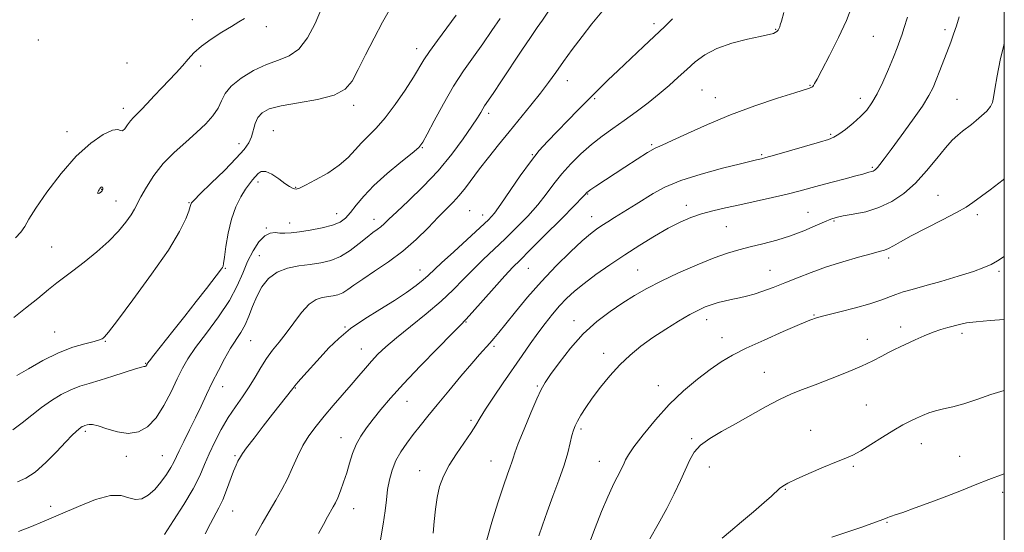
# Model space of a CAD drawing. Extents: x 2087300 to 2090200, y 329800 to 332700.
# Drawn here: x 2089668 to 2090000, y 331673 to 331846 of the extents above; entities that cross this region are included whole.
import ezdxf

# ---------------------------------------------------------------- set-up
doc = ezdxf.new("R2010")
doc.units = 0
doc.header["$MEASUREMENT"] = 0
for name, color, linetype, lineweight in [('32000', 7, 'Continuous', 0), ('DTM SPOT ELEVATION', 2, 'Continuous', 13), ('INDEX CONTOUR', 41, 'Continuous', 13), ('INTERMEDIATE CONTOUR', 44, 'Continuous', 0), ('INTERMEDIATE CONTOUR DEPRESSION', 44, 'Continuous', 0)]:
    doc.layers.add(name, color=color, linetype=linetype, lineweight=lineweight)

msp = doc.modelspace()

# ---------------------------------------------------------------- linework, layer by layer
at = {"layer": '32000', "flags": 128}
msp.add_lwpolyline([(2087500, 330000), (2090000, 330000), (2090000, 332500), (2087500, 332500), (2087500, 330000)], dxfattribs=at)
at = {"layer": 'DTM SPOT ELEVATION'}
for p in [(2089725.83, 331845.99, 1190.7), (2089750.87, 331843.67, 1189.5), (2089881.77, 331844.67, 1176.4), (2089922.79, 331842.76, 1174.1), (2089979.96, 331842.61, 1168.4), (2089673.81, 331839.22, 1190.7), (2089955.83, 331840.43, 1171.1), (2089801.59, 331836.3, 1184.6), (2089703.79, 331831.45, 1191.7), (2089728.66, 331830.37, 1189.5), (2089852.41, 331825.41, 1177.3), (2089934.42, 331823.93, 1172.1), (2089861.74, 331819.38, 1175.8), (2089897.94, 331822.31, 1172.9), (2089902.47, 331819.7, 1172.7), (2089951.34, 331819.46, 1170.6), (2089984.08, 331819.12, 1166.9), (2089702.53, 331816.09, 1190.5), (2089780.3, 331817.09, 1185.6), (2089825.87, 331814.41, 1179.6), (2089683.53, 331808.24, 1190.9), (2089753.14, 331808.61, 1184.9), (2089941.4, 331807.3, 1170.2), (2089741.59, 331804.21, 1186.7), (2089803.54, 331802.79, 1181.9), (2089880.93, 331803.89, 1172.2), (2089840.59, 331800.52, 1176.1), (2089918.07, 331800.51, 1170.2), (2089955.48, 331796.15, 1168.2), (2089748.04, 331791.2, 1183.6), (2089760.68, 331789.49, 1184.1), (2089695.28, 331788.76, 1187.9), (2089859.27, 331787.16, 1171.9), (2089977.58, 331786.7, 1164.9), (2089700.08, 331784.79, 1188.8), (2089724.76, 331784.22, 1186.1), (2089892.64, 331783.35, 1168.5), (2089774.62, 331780.57, 1182.7), (2089819.5, 331781.53, 1176.9), (2089823.88, 331780.09, 1176.6), (2089860.64, 331779.53, 1170.7), (2089933.77, 331781, 1166.9), (2089990.91, 331780.19, 1163.6), (2089758.74, 331777.41, 1182.6), (2089787.24, 331778.63, 1180.6), (2089906.1, 331776.18, 1167.1), (2089942.5, 331778.12, 1165.8), (2089750.84, 331775.74, 1182.1), (2089678.33, 331769.34, 1188.9), (2089748.42, 331766.34, 1180.8), (2089960.92, 331765.54, 1163.6), (2089736.95, 331762.15, 1183.9), (2089802.75, 331761.56, 1176.7), (2089839.31, 331762.14, 1171.1), (2089876.19, 331761.55, 1166.9), (2089920.91, 331761.47, 1164.8), (2089998.25, 331761.05, 1161.7), (2089935.78, 331746.32, 1162.1), (2089818.23, 331743.95, 1171.9), (2089854.72, 331744.39, 1166.6), (2089899.48, 331744.76, 1163.4), (2089679.42, 331740.66, 1186.9), (2089777.36, 331742.26, 1176.1), (2089965.05, 331742.3, 1160.5), (2089985.75, 331740.18, 1159.6), (2089696.44, 331737.52, 1185.9), (2089745.51, 331737.65, 1179.1), (2089904.7, 331738.74, 1162.7), (2089953.71, 331738.11, 1160.7), (2089782.9, 331734.9, 1174.8), (2089827.69, 331735.73, 1169.7), (2089864.71, 331733.47, 1164.5), (2089710.07, 331730.06, 1184.1), (2089919, 331727.04, 1160.9), (2089736.06, 331722.12, 1179.3), (2089760.65, 331721.71, 1175.9), (2089842.28, 331722.42, 1166.2), (2089883.17, 331722.52, 1162.8), (2089798.34, 331717.26, 1171.2), (2089953.46, 331716.02, 1158.9), (2089819.99, 331710.86, 1168.3), (2089689.75, 331707.05, 1181.7), (2089857.09, 331707.89, 1163.7), (2089934.64, 331707.48, 1158.7), (2089776, 331704.98, 1172.7), (2089894.47, 331704.64, 1160.2), (2089972.03, 331702.93, 1157.3), (2089703.55, 331698.69, 1181.5), (2089715.77, 331698.85, 1180.9), (2089740.29, 331698.9, 1176.2), (2089826.66, 331697.1, 1166.8), (2089863.21, 331696.99, 1162.8), (2089984.93, 331698.68, 1156.9), (2089802.57, 331693.82, 1168.7), (2089900.38, 331695.02, 1159.3), (2089949.02, 331695.26, 1157.8), (2089926.04, 331687.48, 1157.9), (2089999.43, 331686.5, 1155.5), (2089677.96, 331681.78, 1180.7), (2089739.42, 331680.21, 1175.2), (2089780.33, 331681.03, 1171.3), (2089960.43, 331676.43, 1155.9)]:
    msp.add_point(p, dxfattribs=at)
at = {"layer": 'INDEX CONTOUR'}
for points in [[(2089666.157, 331772.427, 1190), (2089667.942, 331774.342, 1190), (2089669.259, 331776.226, 1190), (2089670.694, 331778.654, 1190), (2089673.017, 331782.381, 1190), (2089676.761, 331787.825, 1190), (2089681.519, 331794.092, 1190), (2089686.649, 331799.955, 1190), (2089691.545, 331804.409, 1190), (2089695.765, 331807.319, 1190), (2089698.901, 331808.77, 1190), (2089700.715, 331808.965, 1190), (2089701.629, 331808.595, 1190), (2089702.238, 331808.473, 1190), (2089703.014, 331809.195, 1190), (2089703.958, 331810.492, 1190), (2089704.952, 331811.881, 1190), (2089705.929, 331813.021, 1190), (2089708.555, 331815.634, 1190), (2089710.57, 331817.748, 1190), (2089712.961, 331820.305, 1190), (2089715.51, 331823.01, 1190), (2089720.388, 331828.09, 1190), (2089722.518, 331830.428, 1190), (2089724.406, 331832.657, 1190), (2089726.391, 331834.858, 1190), (2089728.895, 331837.128, 1190), (2089732.167, 331839.506, 1190), (2089735.761, 331841.804, 1190), (2089739.059, 331843.772, 1190), (2089741.587, 331845.26, 1190), (2089743.48, 331846.486, 1190)], [(2089667.126, 331673.279, 1180), (2089671.007, 331674.777, 1180), (2089675.832, 331676.752, 1180), (2089681.387, 331679.135, 1180), (2089687.379, 331681.762, 1180), (2089693.202, 331684.076, 1180), (2089698.172, 331685.423, 1180), (2089701.809, 331685.411, 1180), (2089704.446, 331684.665, 1180), (2089706.623, 331684.074, 1180), (2089708.779, 331684.352, 1180), (2089710.97, 331685.523, 1180), (2089713.153, 331687.435, 1180), (2089715.265, 331689.891, 1180), (2089717.146, 331692.504, 1180), (2089718.618, 331694.839, 1180), (2089719.598, 331696.637, 1180), (2089721.425, 331700.547, 1180), (2089722.979, 331703.709, 1180), (2089724.899, 331707.557, 1180), (2089726.911, 331711.649, 1180), (2089728.809, 331715.643, 1180), (2089730.652, 331719.57, 1180), (2089732.566, 331723.556, 1180), (2089734.632, 331727.652, 1180), (2089736.753, 331731.61, 1180), (2089738.783, 331735.109, 1180), (2089742.22, 331740.443, 1180), (2089743.634, 331743.016, 1180), (2089744.893, 331745.996, 1180), (2089746.148, 331749.277, 1180), (2089747.576, 331752.64, 1180), (2089749.345, 331755.863, 1180), (2089751.589, 331758.69, 1180), (2089754.437, 331760.859, 1180), (2089757.93, 331762.204, 1180), (2089761.785, 331762.951, 1180), (2089765.64, 331763.423, 1180), (2089769.214, 331763.933, 1180), (2089772.567, 331764.747, 1180), (2089775.846, 331766.121, 1180), (2089779.126, 331768.18, 1180), (2089782.213, 331770.536, 1180), (2089784.843, 331772.671, 1180), (2089786.832, 331774.198, 1180), (2089788.309, 331775.265, 1180), (2089789.483, 331776.149, 1180), (2089790.62, 331777.156, 1180), (2089792.223, 331778.692, 1180), (2089794.853, 331781.186, 1180), (2089798.859, 331784.935, 1180), (2089803.747, 331789.687, 1180), (2089808.813, 331795.056, 1180), (2089813.433, 331800.62, 1180), (2089817.314, 331805.823, 1180), (2089820.246, 331810.071, 1180), (2089822.116, 331812.95, 1180), (2089823.201, 331814.738, 1180), (2089823.877, 331815.89, 1180), (2089824.526, 331816.899, 1180), (2089827.382, 331821.101, 1180), (2089830.248, 331825.386, 1180), (2089837.127, 331835.71, 1180), (2089840.013, 331840.006, 1180), (2089842.296, 331843.37, 1180), (2089844.024, 331845.882, 1180), (2089846.105, 331848.865, 1180)], [(2089789.342, 331670.427, 1170), (2089790.325, 331675.771, 1170), (2089790.957, 331680.262, 1170), (2089791.369, 331684.027, 1170), (2089791.787, 331687.426, 1170), (2089792.402, 331690.757, 1170), (2089793.314, 331694.034, 1170), (2089794.593, 331697.203, 1170), (2089796.278, 331700.229, 1170), (2089798.274, 331703.148, 1170), (2089800.452, 331706.016, 1170), (2089802.751, 331708.933, 1170), (2089805.367, 331712.18, 1170), (2089808.564, 331716.082, 1170), (2089812.453, 331720.777, 1170), (2089816.535, 331725.66, 1170), (2089820.163, 331729.934, 1170), (2089822.851, 331733.017, 1170), (2089826.267, 331736.805, 1170), (2089827.677, 331738.423, 1170), (2089829.365, 331740.461, 1170), (2089831.699, 331743.368, 1170), (2089834.952, 331747.442, 1170), (2089839.015, 331752.37, 1170), (2089843.686, 331757.687, 1170), (2089848.697, 331762.93, 1170), (2089853.508, 331767.639, 1170), (2089857.516, 331771.357, 1170), (2089860.316, 331773.793, 1170), (2089862.304, 331775.332, 1170), (2089864.078, 331776.525, 1170), (2089866.112, 331777.816, 1170), (2089868.393, 331779.236, 1170), (2089875.693, 331783.717, 1170), (2089881.491, 331787.365, 1170), (2089885.435, 331789.485, 1170), (2089890.761, 331791.705, 1170), (2089897.65, 331793.916, 1170), (2089904.89, 331795.907, 1170), (2089910.917, 331797.43, 1170), (2089914.582, 331798.326, 1170), (2089916.379, 331798.748, 1170), (2089917.972, 331799.103, 1170), (2089919.441, 331799.494, 1170), (2089922.387, 331800.326, 1170), (2089937.597, 331804.723, 1170), (2089940.619, 331805.617, 1170), (2089942.441, 331806.333, 1170), (2089944.091, 331807.346, 1170), (2089946.344, 331809.001, 1170), (2089948.972, 331811.11, 1170), (2089951.493, 331813.353, 1170), (2089953.553, 331815.534, 1170), (2089955.306, 331817.948, 1170), (2089957.033, 331821.017, 1170), (2089958.931, 331824.974, 1170), (2089960.845, 331829.317, 1170), (2089962.538, 331833.353, 1170), (2089963.829, 331836.556, 1170), (2089964.78, 331839.059, 1170), (2089965.51, 331841.158, 1170), (2089966.13, 331843.11, 1170), (2089967.281, 331846.898, 1170)], [(2089880.299, 331670.837, 1160), (2089883.134, 331675.762, 1160), (2089886.025, 331681.007, 1160), (2089888.558, 331685.974, 1160), (2089890.668, 331690.443, 1160), (2089893.784, 331697.439, 1160), (2089895.306, 331700.07, 1160), (2089897.434, 331702.409, 1160), (2089900.546, 331704.671, 1160), (2089904.544, 331707.022, 1160), (2089909.214, 331709.61, 1160), (2089919.416, 331715.379, 1160), (2089924.104, 331717.877, 1160), (2089928.113, 331719.736, 1160), (2089931.916, 331721.241, 1160), (2089936.173, 331722.814, 1160), (2089941.3, 331724.76, 1160), (2089946.749, 331726.925, 1160), (2089951.731, 331729.041, 1160), (2089955.641, 331730.885, 1160), (2089958.6, 331732.423, 1160), (2089960.911, 331733.67, 1160), (2089962.881, 331734.668, 1160), (2089964.832, 331735.59, 1160), (2089969.869, 331737.929, 1160), (2089972.933, 331739.315, 1160), (2089975.935, 331740.559, 1160), (2089978.595, 331741.486, 1160), (2089980.914, 331742.156, 1160), (2089984.886, 331743.186, 1160), (2089987.211, 331743.659, 1160), (2089990.537, 331744.105, 1160), (2089995.182, 331744.514, 1160), (2090000, 331744.855, 1160)]]:
    msp.add_polyline3d(points, dxfattribs=at)
at = {"layer": 'INTERMEDIATE CONTOUR'}
for points in [[(2089665.547, 331745.554, 1188), (2089669.553, 331748.626, 1188), (2089673.649, 331751.969, 1188), (2089677.27, 331754.956, 1188), (2089680.073, 331757.169, 1188), (2089685.491, 331761.227, 1188), (2089689.327, 331764.188, 1188), (2089693.626, 331767.689, 1188), (2089697.694, 331771.315, 1188), (2089700.972, 331774.7, 1188), (2089703.424, 331777.676, 1188), (2089705.144, 331780.124, 1188), (2089706.288, 331782.043, 1188), (2089708.472, 331786.26, 1188), (2089710.334, 331789.541, 1188), (2089712.873, 331793.438, 1188), (2089716.044, 331797.471, 1188), (2089719.743, 331801.248, 1188), (2089723.623, 331804.715, 1188), (2089727.276, 331807.906, 1188), (2089730.359, 331810.852, 1188), (2089732.787, 331813.591, 1188), (2089734.536, 331816.162, 1188), (2089735.713, 331818.617, 1188), (2089736.939, 331821.062, 1188), (2089738.961, 331823.615, 1188), (2089742.292, 331826.315, 1188), (2089746.49, 331828.879, 1188), (2089750.879, 331830.944, 1188), (2089754.904, 331832.356, 1188), (2089758.513, 331833.785, 1188), (2089761.775, 331836.105, 1188), (2089764.734, 331839.923, 1188), (2089767.328, 331844.733, 1188), (2089769.469, 331849.754, 1188)], [(2089666.62, 331725.892, 1186), (2089670.528, 331728.239, 1186), (2089675.423, 331731.013, 1186), (2089680.612, 331733.584, 1186), (2089685.465, 331735.453, 1186), (2089689.592, 331736.679, 1186), (2089692.666, 331737.46, 1186), (2089694.488, 331737.971, 1186), (2089695.375, 331738.308, 1186), (2089695.775, 331738.551, 1186), (2089696.208, 331738.96, 1186), (2089697.498, 331740.546, 1186), (2089700.541, 331744.506, 1186), (2089705.812, 331751.506, 1186), (2089712.093, 331760.096, 1186), (2089717.746, 331768.296, 1186), (2089721.504, 331774.521, 1186), (2089723.599, 331778.775, 1186), (2089724.636, 331781.455, 1186), (2089725.148, 331782.957, 1186), (2089725.442, 331783.958, 1186), (2089725.619, 331784.257, 1186), (2089726.444, 331785.138, 1186), (2089728.537, 331787.213, 1186), (2089732.231, 331790.819, 1186), (2089736.66, 331795.184, 1186), (2089740.66, 331799.252, 1186), (2089743.34, 331802.243, 1186), (2089744.891, 331804.457, 1186), (2089745.777, 331806.462, 1186), (2089747.075, 331810.97, 1186), (2089747.971, 331813.028, 1186), (2089749.379, 331814.639, 1186), (2089751.809, 331815.887, 1186), (2089755.826, 331816.934, 1186), (2089761.652, 331817.945, 1186), (2089768.125, 331819.095, 1186), (2089773.743, 331820.566, 1186), (2089777.424, 331822.554, 1186), (2089779.768, 331825.327, 1186), (2089781.8, 331829.169, 1186), (2089784.314, 331834.189, 1186), (2089787.19, 331839.796, 1186), (2089790.079, 331845.225, 1186), (2089792.727, 331849.958, 1186)], [(2089768.44, 331672.566, 1172), (2089770.078, 331675.684, 1172), (2089771.455, 331678.182, 1172), (2089773.414, 331681.597, 1172), (2089774.149, 331682.986, 1172), (2089774.932, 331684.703, 1172), (2089775.884, 331687.059, 1172), (2089776.939, 331689.935, 1172), (2089777.987, 331693.105, 1172), (2089778.961, 331696.361, 1172), (2089779.977, 331699.575, 1172), (2089781.198, 331702.637, 1172), (2089782.754, 331705.49, 1172), (2089784.654, 331708.273, 1172), (2089786.877, 331711.175, 1172), (2089789.471, 331714.412, 1172), (2089792.77, 331718.299, 1172), (2089797.179, 331723.178, 1172), (2089802.818, 331729.124, 1172), (2089808.681, 331735.15, 1172), (2089813.477, 331740.008, 1172), (2089816.353, 331742.894, 1172), (2089818.201, 331744.798, 1172), (2089820.345, 331747.159, 1172), (2089827.748, 331755.516, 1172), (2089831.405, 331759.596, 1172), (2089834.063, 331762.448, 1172), (2089836.501, 331764.91, 1172), (2089839.849, 331768.228, 1172), (2089844.805, 331773.189, 1172), (2089850.329, 331778.756, 1172), (2089854.946, 331783.432, 1172), (2089857.564, 331786.106, 1172), (2089858.6, 331787.191, 1172), (2089858.86, 331787.485, 1172), (2089859.046, 331787.676, 1172), (2089859.494, 331788.027, 1172), (2089860.441, 331788.693, 1172), (2089862.096, 331789.812, 1172), (2089871.831, 331796.288, 1172), (2089875.995, 331799.007, 1172), (2089879.564, 331801.235, 1172), (2089882.116, 331802.641, 1172), (2089884.487, 331803.73, 1172), (2089887.829, 331805.219, 1172), (2089893.014, 331807.623, 1172), (2089899.782, 331810.678, 1172), (2089907.593, 331813.926, 1172), (2089915.811, 331816.949, 1172), (2089923.421, 331819.497, 1172), (2089929.311, 331821.362, 1172), (2089934.198, 331822.897, 1172), (2089934.709, 331823.091, 1172), (2089935.019, 331823.266, 1172), (2089935.303, 331823.509, 1172), (2089935.59, 331823.86, 1172), (2089935.965, 331824.475, 1172), (2089936.761, 331825.949, 1172), (2089938.37, 331828.988, 1172), (2089940.992, 331833.974, 1172), (2089944.048, 331839.989, 1172), (2089946.767, 331845.789, 1172), (2089948.564, 331850.428, 1172)], [(2089665.218, 331707.562, 1184), (2089668.432, 331709.916, 1184), (2089671.653, 331712.519, 1184), (2089674.926, 331715.121, 1184), (2089678.274, 331717.498, 1184), (2089681.611, 331719.536, 1184), (2089684.818, 331721.15, 1184), (2089687.864, 331722.318, 1184), (2089691.03, 331723.276, 1184), (2089694.676, 331724.327, 1184), (2089698.964, 331725.665, 1184), (2089706.688, 331728.166, 1184), (2089708.67, 331728.744, 1184), (2089709.518, 331728.925, 1184), (2089709.791, 331728.933, 1184), (2089709.954, 331728.958, 1184), (2089710.101, 331729.039, 1184), (2089710.236, 331729.181, 1184), (2089710.365, 331729.38, 1184), (2089710.579, 331729.812, 1184), (2089710.735, 331730.072, 1184), (2089711.342, 331730.872, 1184), (2089712.873, 331732.808, 1184), (2089719.28, 331740.85, 1184), (2089723.291, 331745.925, 1184), (2089727.187, 331750.909, 1184), (2089730.611, 331755.326, 1184), (2089735.658, 331761.91, 1184), (2089736.018, 331762.42, 1184), (2089736.222, 331762.835, 1184), (2089736.415, 331763.759, 1184), (2089736.706, 331765.832, 1184), (2089737.197, 331769.446, 1184), (2089737.966, 331774.018, 1184), (2089739.087, 331778.718, 1184), (2089740.576, 331782.849, 1184), (2089742.238, 331786.235, 1184), (2089743.82, 331788.83, 1184), (2089745.13, 331790.649, 1184), (2089746.201, 331791.944, 1184), (2089748.023, 331794.084, 1184), (2089749.109, 331794.823, 1184), (2089750.633, 331794.823, 1184), (2089752.722, 331793.836, 1184), (2089755.039, 331792.285, 1184), (2089757.128, 331790.762, 1184), (2089758.64, 331789.733, 1184), (2089759.65, 331789.167, 1184), (2089760.338, 331788.904, 1184), (2089760.951, 331788.855, 1184), (2089762.002, 331789.196, 1184), (2089764.07, 331790.173, 1184), (2089767.486, 331791.939, 1184), (2089771.591, 331794.282, 1184), (2089775.477, 331796.9, 1184), (2089778.466, 331799.532, 1184), (2089780.796, 331802.083, 1184), (2089782.933, 331804.496, 1184), (2089787.945, 331809.439, 1184), (2089790.992, 331812.877, 1184), (2089794.374, 331817.391, 1184), (2089797.702, 331822.295, 1184), (2089800.491, 331826.665, 1184), (2089804.05, 331832.471, 1184), (2089805.956, 331835.311, 1184), (2089808.635, 331839.011, 1184), (2089811.781, 331843.264, 1184), (2089814.891, 331847.526, 1184)], [(2089666.862, 331690.019, 1182), (2089669.652, 331691.264, 1182), (2089672.771, 331693.346, 1182), (2089676.372, 331696.546, 1182), (2089680.02, 331700.227, 1182), (2089683.138, 331703.518, 1182), (2089685.296, 331705.75, 1182), (2089686.655, 331707.073, 1182), (2089687.523, 331707.834, 1182), (2089688.166, 331708.333, 1182), (2089688.677, 331708.669, 1182), (2089689.107, 331708.889, 1182), (2089689.504, 331709.041, 1182), (2089690.393, 331709.303, 1182), (2089691.029, 331709.446, 1182), (2089692.125, 331709.404, 1182), (2089694.032, 331708.942, 1182), (2089696.956, 331707.962, 1182), (2089700.524, 331706.918, 1182), (2089704.219, 331706.399, 1182), (2089707.624, 331706.913, 1182), (2089710.719, 331708.622, 1182), (2089713.581, 331711.605, 1182), (2089716.261, 331715.784, 1182), (2089718.686, 331720.481, 1182), (2089720.755, 331724.862, 1182), (2089722.482, 331728.373, 1182), (2089724.344, 331731.583, 1182), (2089726.933, 331735.339, 1182), (2089730.596, 331740.226, 1182), (2089734.704, 331745.785, 1182), (2089738.381, 331751.296, 1182), (2089740.991, 331756.186, 1182), (2089742.843, 331760.489, 1182), (2089744.485, 331764.39, 1182), (2089746.342, 331767.982, 1182), (2089748.348, 331770.999, 1182), (2089750.316, 331773.084, 1182), (2089752.106, 331774.023, 1182), (2089753.764, 331774.167, 1182), (2089755.385, 331774.01, 1182), (2089757.102, 331773.966, 1182), (2089759.201, 331774.121, 1182), (2089762.008, 331774.481, 1182), (2089765.669, 331775.045, 1182), (2089769.631, 331775.791, 1182), (2089773.155, 331776.686, 1182), (2089775.711, 331777.736, 1182), (2089777.582, 331779.09, 1182), (2089779.252, 331780.933, 1182), (2089781.178, 331783.408, 1182), (2089783.706, 331786.49, 1182), (2089787.154, 331790.117, 1182), (2089791.614, 331794.124, 1182), (2089796.267, 331797.972, 1182), (2089800.069, 331801.023, 1182), (2089802.318, 331802.947, 1182), (2089803.68, 331804.656, 1182), (2089805.166, 331807.37, 1182), (2089807.548, 331811.933, 1182), (2089810.65, 331817.683, 1182), (2089814.062, 331823.58, 1182), (2089817.442, 331828.813, 1182), (2089820.728, 331833.487, 1182), (2089823.927, 331837.932, 1182), (2089827.004, 331842.353, 1182), (2089829.728, 331846.442, 1182)], [(2089716.472, 331672.269, 1178), (2089719.49, 331676.942, 1178), (2089722.969, 331682.394, 1178), (2089726.117, 331687.669, 1178), (2089728.359, 331692.06, 1178), (2089729.994, 331695.843, 1178), (2089731.54, 331699.545, 1178), (2089733.405, 331703.554, 1178), (2089735.58, 331707.713, 1178), (2089737.949, 331711.729, 1178), (2089740.396, 331715.386, 1178), (2089742.806, 331718.776, 1178), (2089745.067, 331722.068, 1178), (2089747.103, 331725.378, 1178), (2089749.009, 331728.622, 1178), (2089750.918, 331731.664, 1178), (2089752.945, 331734.444, 1178), (2089755.137, 331737.203, 1178), (2089757.521, 331740.254, 1178), (2089760.098, 331743.754, 1178), (2089762.74, 331747.212, 1178), (2089765.292, 331749.975, 1178), (2089767.627, 331751.578, 1178), (2089769.739, 331752.29, 1178), (2089773.391, 331752.819, 1178), (2089775.025, 331753.215, 1178), (2089776.622, 331753.884, 1178), (2089778.308, 331754.94, 1178), (2089780.428, 331756.458, 1178), (2089783.38, 331758.501, 1178), (2089787.406, 331761.113, 1178), (2089792.115, 331764.258, 1178), (2089796.96, 331767.881, 1178), (2089801.467, 331771.861, 1178), (2089805.468, 331775.83, 1178), (2089808.868, 331779.355, 1178), (2089813.924, 331784.469, 1178), (2089815.993, 331786.737, 1178), (2089818.053, 331789.298, 1178), (2089822.828, 331795.662, 1178), (2089825.82, 331799.527, 1178), (2089829.186, 331803.752, 1178), (2089832.804, 331808.205, 1178), (2089840.151, 331817.151, 1178), (2089843.394, 331821.221, 1178), (2089846.115, 331824.831, 1178), (2089848.582, 331828.262, 1178), (2089851.166, 331831.899, 1178), (2089854.145, 331836.004, 1178), (2089857.415, 331840.369, 1178), (2089860.783, 331844.664, 1178), (2089864.088, 331848.676, 1178)], [(2089730.188, 331672.512, 1176), (2089731.931, 331675.95, 1176), (2089734.84, 331681.235, 1176), (2089736.14, 331683.944, 1176), (2089737.437, 331687.212, 1176), (2089739.748, 331693.608, 1176), (2089740.601, 331695.692, 1176), (2089741.239, 331697.015, 1176), (2089742.059, 331698.519, 1176), (2089742.736, 331699.557, 1176), (2089744.185, 331701.544, 1176), (2089746.691, 331704.836, 1176), (2089749.818, 331708.882, 1176), (2089752.952, 331712.899, 1176), (2089759.776, 331721.589, 1176), (2089760.481, 331722.461, 1176), (2089761.608, 331723.757, 1176), (2089763.543, 331725.925, 1176), (2089768.997, 331731.974, 1176), (2089771.984, 331735.22, 1176), (2089775.297, 331738.474, 1176), (2089779.264, 331741.75, 1176), (2089784.058, 331745.041, 1176), (2089789.209, 331748.253, 1176), (2089794.09, 331751.273, 1176), (2089798.183, 331753.99, 1176), (2089801.409, 331756.329, 1176), (2089803.798, 331758.223, 1176), (2089805.518, 331759.73, 1176), (2089809.975, 331763.942, 1176), (2089814.093, 331767.732, 1176), (2089822.995, 331775.859, 1176), (2089825.808, 331778.513, 1176), (2089827.842, 331780.762, 1176), (2089830.032, 331783.717, 1176), (2089836.585, 331793.277, 1176), (2089840.029, 331798.101, 1176), (2089842.977, 331801.824, 1176), (2089845.71, 331804.862, 1176), (2089856.006, 331815.483, 1176), (2089859.673, 331819.225, 1176), (2089862.937, 331822.483, 1176), (2089866.106, 331825.562, 1176), (2089869.63, 331828.923, 1176), (2089878.163, 331836.976, 1176), (2089885.346, 331843.725, 1176), (2089887.97, 331846.314, 1176)], [(2089747.201, 331671.936, 1174), (2089749.461, 331675.965, 1174), (2089751.795, 331680, 1174), (2089754.02, 331683.806, 1174), (2089756.084, 331687.459, 1174), (2089757.969, 331691.115, 1174), (2089759.684, 331694.878, 1174), (2089761.362, 331698.644, 1174), (2089763.163, 331702.257, 1174), (2089765.227, 331705.619, 1174), (2089767.609, 331708.873, 1174), (2089770.343, 331712.222, 1174), (2089773.411, 331715.791, 1174), (2089779.53, 331722.794, 1174), (2089782.073, 331725.778, 1174), (2089784.296, 331728.409, 1174), (2089786.374, 331730.803, 1174), (2089788.526, 331733.115, 1174), (2089791.16, 331735.638, 1174), (2089794.729, 331738.703, 1174), (2089799.473, 331742.511, 1174), (2089804.776, 331746.749, 1174), (2089809.809, 331750.976, 1174), (2089813.953, 331754.846, 1174), (2089817.436, 331758.399, 1174), (2089820.69, 331761.77, 1174), (2089824.078, 331765.09, 1174), (2089831.422, 331772.043, 1174), (2089835.306, 331775.851, 1174), (2089839.085, 331779.759, 1174), (2089842.489, 331783.575, 1174), (2089845.354, 331787.161, 1174), (2089847.944, 331790.586, 1174), (2089850.63, 331793.978, 1174), (2089853.694, 331797.416, 1174), (2089857.072, 331800.783, 1174), (2089860.611, 331803.919, 1174), (2089864.195, 331806.725, 1174), (2089867.863, 331809.358, 1174), (2089871.691, 331812.041, 1174), (2089875.707, 331814.934, 1174), (2089879.722, 331817.955, 1174), (2089883.505, 331820.961, 1174), (2089886.88, 331823.837, 1174), (2089889.923, 331826.585, 1174), (2089892.769, 331829.234, 1174), (2089895.609, 331831.791, 1174), (2089898.84, 331834.18, 1174), (2089902.912, 331836.301, 1174), (2089908.012, 331838.066, 1174), (2089913.265, 331839.43, 1174), (2089917.532, 331840.365, 1174), (2089921.084, 331841.1, 1174), (2089921.574, 331841.221, 1174), (2089922.079, 331841.388, 1174), (2089922.649, 331841.651, 1174), (2089923.188, 331842.035, 1174), (2089923.625, 331842.545, 1174), (2089923.952, 331843.113, 1174), (2089924.181, 331843.657, 1174), (2089924.369, 331844.241, 1174), (2089924.741, 331845.555, 1174), (2089925.574, 331848.436, 1174)], [(2089807.166, 331672.697, 1168), (2089807.543, 331676.62, 1168), (2089807.93, 331680.772, 1168), (2089808.478, 331684.809, 1168), (2089809.334, 331688.492, 1168), (2089810.636, 331692.001, 1168), (2089812.519, 331695.62, 1168), (2089815.007, 331699.51, 1168), (2089819.986, 331706.662, 1168), (2089821.604, 331709.224, 1168), (2089822.99, 331711.6, 1168), (2089824.8, 331714.57, 1168), (2089827.499, 331718.672, 1168), (2089830.778, 331723.483, 1168), (2089837.162, 331732.719, 1168), (2089839.894, 331736.619, 1168), (2089842.459, 331740.182, 1168), (2089844.964, 331743.517, 1168), (2089847.423, 331746.611, 1168), (2089849.826, 331749.418, 1168), (2089852.218, 331751.949, 1168), (2089854.867, 331754.404, 1168), (2089858.097, 331757.037, 1168), (2089862.131, 331760.033, 1168), (2089866.799, 331763.296, 1168), (2089871.832, 331766.658, 1168), (2089876.965, 331769.953, 1168), (2089881.945, 331773, 1168), (2089886.522, 331775.616, 1168), (2089890.539, 331777.671, 1168), (2089894.203, 331779.249, 1168), (2089897.811, 331780.49, 1168), (2089901.64, 331781.53, 1168), (2089905.883, 331782.504, 1168), (2089910.714, 331783.544, 1168), (2089916.164, 331784.74, 1168), (2089921.706, 331785.995, 1168), (2089926.673, 331787.171, 1168), (2089930.626, 331788.17, 1168), (2089937.655, 331790.065, 1168), (2089941.903, 331791.186, 1168), (2089946.244, 331792.32, 1168), (2089949.878, 331793.282, 1168), (2089952.217, 331793.932, 1168), (2089954.242, 331794.538, 1168), (2089955.261, 331794.787, 1168), (2089955.681, 331794.917, 1168), (2089956.086, 331795.121, 1168), (2089956.547, 331795.494, 1168), (2089957.146, 331796.135, 1168), (2089958.007, 331797.208, 1168), (2089959.435, 331799.098, 1168), (2089961.781, 331802.256, 1168), (2089965.191, 331806.871, 1168), (2089968.996, 331812.11, 1168), (2089972.325, 331816.878, 1168), (2089974.538, 331820.392, 1168), (2089975.929, 331823.092, 1168), (2089977.022, 331825.729, 1168), (2089978.231, 331828.859, 1168), (2089981.903, 331838.497, 1168), (2089982.901, 331841.187, 1168), (2089983.85, 331843.94, 1168), (2089984.794, 331846.941, 1168)], [(2089825.295, 331670.46, 1166), (2089826.998, 331676.439, 1166), (2089829.048, 331682.962, 1166), (2089830.947, 331688.699, 1166), (2089832.307, 331692.65, 1166), (2089833.177, 331695.104, 1166), (2089833.719, 331696.677, 1166), (2089834.129, 331698.009, 1166), (2089834.738, 331699.851, 1166), (2089835.914, 331702.979, 1166), (2089837.866, 331707.809, 1166), (2089840.162, 331713.314, 1166), (2089842.215, 331718.106, 1166), (2089843.648, 331721.238, 1166), (2089844.941, 331723.528, 1166), (2089846.786, 331726.235, 1166), (2089849.701, 331730.267, 1166), (2089853.507, 331735.128, 1166), (2089857.85, 331739.97, 1166), (2089862.401, 331744.113, 1166), (2089866.927, 331747.547, 1166), (2089871.216, 331750.43, 1166), (2089875.19, 331752.937, 1166), (2089879.299, 331755.307, 1166), (2089884.123, 331757.798, 1166), (2089889.993, 331760.557, 1166), (2089896.249, 331763.297, 1166), (2089901.982, 331765.622, 1166), (2089906.549, 331767.254, 1166), (2089910.384, 331768.389, 1166), (2089914.187, 331769.341, 1166), (2089918.491, 331770.38, 1166), (2089923.151, 331771.6, 1166), (2089927.855, 331773.05, 1166), (2089932.295, 331774.728, 1166), (2089936.187, 331776.406, 1166), (2089939.249, 331777.805, 1166), (2089941.382, 331778.727, 1166), (2089943.215, 331779.31, 1166), (2089945.555, 331779.774, 1166), (2089948.985, 331780.337, 1166), (2089953.204, 331781.206, 1166), (2089957.687, 331782.586, 1166), (2089962.001, 331784.648, 1166), (2089966.096, 331787.422, 1166), (2089970.015, 331790.907, 1166), (2089973.764, 331794.991, 1166), (2089977.197, 331799.148, 1166), (2089980.129, 331802.746, 1166), (2089982.444, 331805.321, 1166), (2089984.283, 331807.069, 1166), (2089985.856, 331808.354, 1166), (2089988.883, 331810.677, 1166), (2089990.539, 331812.01, 1166), (2089992.345, 331813.571, 1166), (2089994.05, 331815.21, 1166), (2089995.335, 331816.716, 1166), (2089996.002, 331818.04, 1166), (2089996.338, 331819.763, 1166), (2089996.751, 331822.625, 1166), (2089997.549, 331827.067, 1166), (2089998.644, 331832.342, 1166), (2089999.843, 331837.406, 1166), (2090000, 331837.96, 1166)], [(2089842.854, 331671.787, 1164), (2089844.066, 331675.468, 1164), (2089845.668, 331679.963, 1164), (2089847.609, 331685.158, 1164), (2089849.618, 331690.568, 1164), (2089851.367, 331695.619, 1164), (2089852.614, 331699.838, 1164), (2089853.442, 331703.172, 1164), (2089854.023, 331705.673, 1164), (2089854.521, 331707.459, 1164), (2089855.09, 331708.91, 1164), (2089855.891, 331710.477, 1164), (2089857.063, 331712.53, 1164), (2089858.698, 331715.14, 1164), (2089860.874, 331718.303, 1164), (2089863.62, 331721.954, 1164), (2089866.785, 331725.806, 1164), (2089870.17, 331729.515, 1164), (2089873.635, 331732.82, 1164), (2089877.284, 331735.824, 1164), (2089881.281, 331738.716, 1164), (2089885.671, 331741.606, 1164), (2089890.036, 331744.294, 1164), (2089893.836, 331746.502, 1164), (2089896.706, 331748.04, 1164), (2089898.954, 331749.067, 1164), (2089901.061, 331749.83, 1164), (2089903.395, 331750.529, 1164), (2089905.879, 331751.174, 1164), (2089908.324, 331751.725, 1164), (2089910.615, 331752.18, 1164), (2089912.921, 331752.669, 1164), (2089915.487, 331753.358, 1164), (2089918.505, 331754.372, 1164), (2089921.981, 331755.685, 1164), (2089925.872, 331757.231, 1164), (2089930.146, 331758.941, 1164), (2089934.832, 331760.745, 1164), (2089939.968, 331762.568, 1164), (2089945.468, 331764.322, 1164), (2089950.721, 331765.861, 1164), (2089954.994, 331767.027, 1164), (2089957.783, 331767.737, 1164), (2089959.527, 331768.219, 1164), (2089960.902, 331768.781, 1164), (2089962.541, 331769.695, 1164), (2089964.945, 331771.099, 1164), (2089968.573, 331773.1, 1164), (2089973.608, 331775.696, 1164), (2089979.118, 331778.484, 1164), (2089983.894, 331780.955, 1164), (2089987.101, 331782.776, 1164), (2089989.401, 331784.314, 1164), (2089995.224, 331788.623, 1164), (2089999.63, 331791.976, 1164), (2090000, 331792.274, 1164)], [(2089859.934, 331669.441, 1162), (2089861.831, 331674.507, 1162), (2089864.04, 331680.084, 1162), (2089866.11, 331685.04, 1162), (2089867.697, 331688.522, 1162), (2089868.853, 331690.801, 1162), (2089869.729, 331692.423, 1162), (2089870.454, 331693.847, 1162), (2089871.07, 331695.158, 1162), (2089871.595, 331696.348, 1162), (2089872.126, 331697.51, 1162), (2089873.077, 331699.136, 1162), (2089874.944, 331701.822, 1162), (2089878.07, 331705.936, 1162), (2089882.187, 331710.947, 1162), (2089886.875, 331716.102, 1162), (2089891.736, 331720.76, 1162), (2089896.447, 331724.746, 1162), (2089900.708, 331727.996, 1162), (2089904.407, 331730.538, 1162), (2089908.186, 331732.753, 1162), (2089912.877, 331735.111, 1162), (2089918.944, 331737.912, 1162), (2089925.38, 331740.769, 1162), (2089930.808, 331743.129, 1162), (2089934.322, 331744.607, 1162), (2089936.885, 331745.515, 1162), (2089939.928, 331746.342, 1162), (2089944.452, 331747.462, 1162), (2089949.741, 331748.795, 1162), (2089954.647, 331750.151, 1162), (2089958.309, 331751.369, 1162), (2089963.334, 331753.33, 1162), (2089965.82, 331754.126, 1162), (2089968.94, 331754.994, 1162), (2089973.136, 331756.148, 1162), (2089978.592, 331757.715, 1162), (2089984.444, 331759.465, 1162), (2089989.561, 331761.084, 1162), (2089993.128, 331762.351, 1162), (2089995.582, 331763.444, 1162), (2089997.673, 331764.639, 1162), (2090000, 331766.087, 1162)], [(2089904.72, 331670.984, 1158), (2089907.546, 331673.37, 1158), (2089911.287, 331676.51, 1158), (2089915.344, 331679.943, 1158), (2089918.914, 331683.018, 1158), (2089921.394, 331685.237, 1158), (2089924.133, 331687.765, 1158), (2089925.252, 331688.634, 1158), (2089926.923, 331689.615, 1158), (2089929.749, 331690.987, 1158), (2089934.041, 331692.9, 1158), (2089938.959, 331695.004, 1158), (2089943.373, 331696.819, 1158), (2089946.495, 331698.039, 1158), (2089948.9, 331699.062, 1158), (2089951.507, 331700.462, 1158), (2089954.971, 331702.623, 1158), (2089958.906, 331705.17, 1158), (2089962.659, 331707.534, 1158), (2089965.73, 331709.285, 1158), (2089968.214, 331710.531, 1158), (2089970.354, 331711.515, 1158), (2089972.38, 331712.435, 1158), (2089974.465, 331713.288, 1158), (2089976.765, 331714.033, 1158), (2089979.43, 331714.668, 1158), (2089982.578, 331715.381, 1158), (2089986.319, 331716.406, 1158), (2089990.686, 331717.873, 1158), (2089995.407, 331719.5, 1158), (2090000, 331720.861, 1158)], [(2089941.808, 331671.366, 1156), (2089951.912, 331674.79, 1156), (2089956.538, 331676.39, 1156), (2089959.332, 331677.412, 1156), (2089960.67, 331677.956, 1156), (2089961.291, 331678.228, 1156), (2089961.914, 331678.445, 1156), (2089963.186, 331678.859, 1156), (2089965.734, 331679.73, 1156), (2089969.937, 331681.227, 1156), (2089975.182, 331683.15, 1156), (2089980.607, 331685.211, 1156), (2089985.552, 331687.176, 1156), (2089990.164, 331689.044, 1156), (2089994.787, 331690.869, 1156), (2089999.655, 331692.67, 1156), (2090000, 331692.784, 1156)]]:
    msp.add_polyline3d(points, dxfattribs=at)
at = {"layer": 'INTERMEDIATE CONTOUR DEPRESSION'}
msp.add_polyline3d([(2089694.148, 331788.245, 1188), (2089694.376, 331788.653, 1188), (2089694.622, 331789.006, 1188), (2089694.869, 331789.293, 1188), (2089695.104, 331789.497, 1188), (2089695.314, 331789.579, 1188), (2089695.49, 331789.495, 1188), (2089695.608, 331789.22, 1188), (2089695.604, 331788.804, 1188), (2089695.4, 331788.317, 1188), (2089694.965, 331787.837, 1188), (2089694.448, 331787.467, 1188), (2089694.042, 331787.317, 1188), (2089693.894, 331787.461, 1188), (2089693.96, 331787.812, 1188), (2089694.148, 331788.245, 1188)], dxfattribs=at)

doc.saveas('drawing.dxf')
